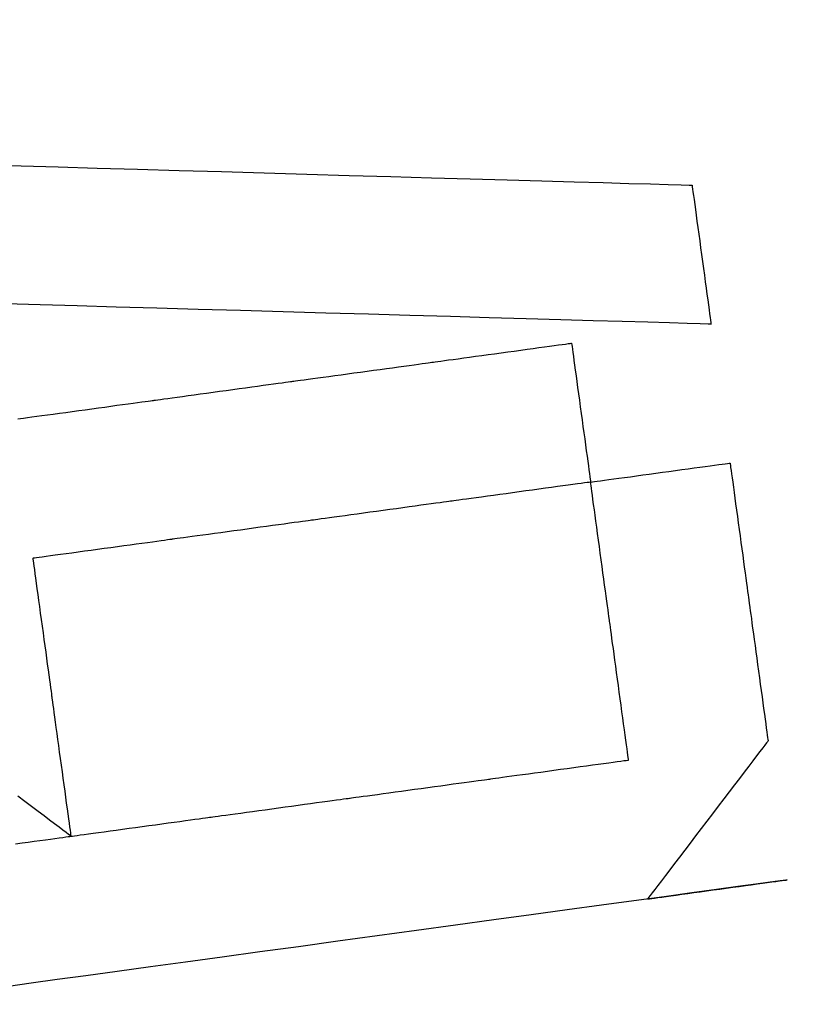
# Model space of a CAD drawing. Units: millimetres. Extents: x -48335 to 64945, y -3657 to 62280.
# Drawn here: x 467 to 515, y 21460 to 21520 of the extents above; entities that cross this region are included whole.
import ezdxf

# ---------------------------------------------------------------- set-up
doc = ezdxf.new("R2010")
doc.units = ezdxf.units.MM
doc.layers.add('EBENE_1', color=7, linetype='Continuous')
doc.layers.add('FREMO_HALLE', color=2, linetype='Continuous')

# ---------------------------------------------------------------- blocks, each defined once
blk = doc.blocks.new('VERSION4A_INSERT')
at = {"layer": 'EBENE_1'}
for points in [[(14416.742, 3958.839), (14416.725, 3958.451), (14416.708, 3958.073), (14416.691, 3957.708), (14416.676, 3957.36), (14416.661, 3957.032), (14416.647, 3956.727), (14416.635, 3956.447), (14416.623, 3956.197), (14416.613, 3955.978), (14416.605, 3955.796), (14416.599, 3955.652), (14416.594, 3955.55), (14416.592, 3955.492), (14416.594, 3955.483), (14416.635, 3955.521), (14416.725, 3955.603), (14416.859, 3955.727), (14417.035, 3955.888), (14417.249, 3956.084), (14417.498, 3956.312), (14417.779, 3956.569), (14418.088, 3956.852), (14418.422, 3957.158), (14418.778, 3957.484), (14419.152, 3957.826), (14419.541, 3958.183)], [(14441.935, 3954.104), (14441.927, 3953.941), (14441.918, 3953.741), (14441.908, 3953.507), (14441.896, 3953.242), (14441.883, 3952.95), (14441.868, 3952.632), (14441.853, 3952.294), (14441.837, 3951.937), (14441.82, 3951.566), (14441.803, 3951.182), (14441.785, 3950.79), (14441.767, 3950.392), (14441.749, 3949.992), (14441.731, 3949.593), (14441.714, 3949.198), (14441.696, 3948.81), (14441.679, 3948.433), (14441.663, 3948.068), (14441.647, 3947.721), (14441.632, 3947.393), (14441.619, 3947.089), (14441.606, 3946.81), (14441.595, 3946.561), (14441.585, 3946.345), (14441.577, 3946.164), (14441.571, 3946.022), (14441.566, 3945.922), (14441.564, 3945.867), (14441.563, 3945.854), (14441.561, 3945.811), (14441.557, 3945.723), (14441.551, 3945.592), (14441.543, 3945.421), (14441.534, 3945.213), (14441.523, 3944.972), (14441.511, 3944.701), (14441.498, 3944.403), (14441.483, 3944.081), (14441.468, 3943.739), (14441.451, 3943.379), (14441.435, 3943.004), (14441.417, 3942.619), (14441.399, 3942.225), (14441.382, 3941.827), (14441.363, 3941.427), (14441.346, 3941.028), (14441.328, 3940.634), (14441.31, 3940.248), (14441.293, 3939.873), (14441.277, 3939.512), (14441.262, 3939.169), (14441.247, 3938.846), (14441.234, 3938.546), (14441.221, 3938.274), (14441.211, 3938.031), (14441.201, 3937.822), (14441.193, 3937.649), (14441.187, 3937.516), (14441.183, 3937.425), (14441.181, 3937.38), (14441.181, 3937.367), (14441.178, 3937.315), (14441.174, 3937.217), (14441.168, 3937.077), (14441.159, 3936.898), (14441.15, 3936.684), (14441.139, 3936.436), (14441.126, 3936.159), (14441.112, 3935.856), (14441.098, 3935.53), (14441.082, 3935.183), (14441.066, 3934.82), (14441.049, 3934.443), (14441.031, 3934.055), (14441.014, 3933.66), (14440.996, 3933.261), (14440.978, 3932.861), (14440.96, 3932.463), (14440.942, 3932.071), (14440.925, 3931.687), (14440.908, 3931.315), (14440.892, 3930.957), (14440.876, 3930.618), (14440.862, 3930.299), (14440.849, 3930.005), (14440.837, 3929.739), (14440.826, 3929.503), (14440.817, 3929.301), (14440.81, 3929.136), (14440.804, 3929.012), (14440.8, 3928.93), (14440.799, 3928.895), (14440.798, 3928.879), (14440.795, 3928.817), (14440.791, 3928.71), (14440.784, 3928.562), (14440.775, 3928.375), (14440.765, 3928.154), (14440.754, 3927.9), (14440.741, 3927.618), (14440.727, 3927.31), (14440.713, 3926.979), (14440.697, 3926.629), (14440.68, 3926.263), (14440.663, 3925.884), (14440.646, 3925.495), (14440.628, 3925.1), (14440.61, 3924.701), (14440.592, 3924.301), (14440.574, 3923.905), (14440.556, 3923.514), (14440.539, 3923.133), (14440.523, 3922.764), (14440.507, 3922.41), (14440.492, 3922.075), (14440.477, 3921.762), (14440.464, 3921.474), (14440.453, 3921.214), (14440.442, 3920.986), (14440.434, 3920.792), (14440.427, 3920.635), (14440.421, 3920.519), (14440.418, 3920.448), (14440.417, 3920.423), (14440.393, 3920.424), (14440.321, 3920.427), (14440.206, 3920.432), (14440.049, 3920.439), (14439.856, 3920.448), (14439.628, 3920.458), (14439.368, 3920.47), (14439.081, 3920.483), (14438.768, 3920.497), (14438.434, 3920.512), (14438.082, 3920.528), (14437.713, 3920.545), (14437.333, 3920.562), (14436.943, 3920.579), (14436.548, 3920.597), (14436.149, 3920.615), (14435.751, 3920.633), (14435.357, 3920.651), (14434.969, 3920.668), (14434.591, 3920.685), (14434.226, 3920.702), (14433.876, 3920.718), (14433.547, 3920.732), (14433.239, 3920.746), (14432.958, 3920.759), (14432.705, 3920.77), (14432.483, 3920.78), (14432.297, 3920.789), (14432.149, 3920.795), (14432.043, 3920.8), (14431.981, 3920.803), (14431.966, 3920.803), (14431.964, 3920.768), (14431.96, 3920.686), (14431.955, 3920.562), (14431.947, 3920.397), (14431.938, 3920.195), (14431.928, 3919.959), (14431.916, 3919.693), (14431.902, 3919.399), (14431.888, 3919.08), (14431.873, 3918.741), (14431.857, 3918.383), (14431.84, 3918.011), (14431.823, 3917.627), (14431.805, 3917.234), (14431.787, 3916.837), (14431.769, 3916.437), (14431.751, 3916.038), (14431.733, 3915.643), (14431.716, 3915.255), (14431.699, 3914.878), (14431.682, 3914.515), (14431.667, 3914.168), (14431.652, 3913.842), (14431.638, 3913.539), (14431.626, 3913.262), (14431.615, 3913.014), (14431.605, 3912.799), (14431.597, 3912.621), (14431.591, 3912.481), (14431.586, 3912.383), (14431.584, 3912.331), (14431.579, 3912.322), (14431.534, 3912.325), (14431.444, 3912.329), (14431.311, 3912.335), (14431.139, 3912.342), (14430.93, 3912.352), (14430.688, 3912.363), (14430.417, 3912.375), (14430.119, 3912.388), (14429.797, 3912.403), (14429.454, 3912.418), (14429.095, 3912.434), (14428.721, 3912.451), (14428.336, 3912.469), (14427.944, 3912.486), (14427.547, 3912.504), (14427.148, 3912.522), (14426.751, 3912.54), (14426.359, 3912.558), (14425.975, 3912.575), (14425.602, 3912.592), (14425.243, 3912.608), (14424.901, 3912.623), (14424.581, 3912.638), (14424.284, 3912.651), (14424.014, 3912.663), (14423.774, 3912.674), (14423.567, 3912.683), (14423.397, 3912.691), (14423.266, 3912.697), (14423.178, 3912.701), (14423.135, 3912.703), (14423.132, 3912.703), (14423.132, 3912.703), (14423.132, 3912.703), (14423.132, 3912.703), (14423.132, 3912.703), (14423.132, 3912.703), (14423.132, 3912.703), (14423.132, 3912.703), (14423.132, 3912.703), (14423.132, 3912.703), (14423.132, 3912.703), (14423.132, 3912.703), (14423.132, 3912.703), (14423.132, 3912.703), (14423.132, 3912.703), (14423.132, 3912.703), (14423.132, 3912.703), (14423.132, 3912.703), (14423.132, 3912.703), (14423.132, 3912.703), (14423.132, 3912.703), (14423.132, 3912.703), (14423.132, 3912.703), (14423.132, 3912.703), (14423.132, 3912.703), (14423.132, 3912.703), (14423.132, 3912.703), (14423.132, 3912.703), (14423.132, 3912.703), (14423.132, 3912.703), (14423.132, 3912.703), (14423.132, 3912.703), (14423.115, 3912.704), (14423.05, 3912.707), (14422.942, 3912.712), (14422.792, 3912.718), (14422.604, 3912.727), (14422.381, 3912.737), (14422.126, 3912.748), (14421.843, 3912.761), (14421.534, 3912.775), (14421.203, 3912.79), (14420.853, 3912.806), (14420.488, 3912.822), (14420.109, 3912.839), (14419.72, 3912.857), (14419.326, 3912.875), (14418.927, 3912.893), (14418.529, 3912.91), (14418.134, 3912.928), (14417.745, 3912.946), (14417.365, 3912.963), (14416.997, 3912.98), (14416.645, 3912.995), (14416.312, 3913.01), (14416.001, 3913.024), (14415.715, 3913.037), (14415.457, 3913.049), (14415.231, 3913.059), (14415.039, 3913.068), (14414.885, 3913.075), (14414.772, 3913.08), (14414.703, 3913.083), (14414.681, 3913.084), (14414.655, 3913.112), (14414.584, 3913.19), (14414.472, 3913.313), (14414.321, 3913.479), (14414.134, 3913.684), (14413.915, 3913.925), (14413.665, 3914.199), (14413.39, 3914.502), (14413.09, 3914.831), (14412.77, 3915.182), (14412.433, 3915.553), (14412.08, 3915.94), (14411.717, 3916.339), (14411.344, 3916.748), (14410.966, 3917.163), (14410.586, 3917.581), (14410.206, 3917.998), (14409.829, 3918.412), (14409.459, 3918.818), (14409.099, 3919.214), (14408.751, 3919.596), (14408.419, 3919.961), (14408.105, 3920.306), (14407.813, 3920.627), (14407.545, 3920.921), (14407.305, 3921.184), (14407.096, 3921.414), (14406.92, 3921.607), (14406.781, 3921.76), (14406.681, 3921.87), (14406.624, 3921.932), (14406.611, 3921.944), (14406.61, 3921.907), (14406.606, 3921.823), (14406.6, 3921.696), (14406.593, 3921.529), (14406.583, 3921.326), (14406.573, 3921.088), (14406.561, 3920.82), (14406.547, 3920.525), (14406.533, 3920.205), (14406.518, 3919.865), (14406.501, 3919.506), (14406.485, 3919.133), (14406.467, 3918.749), (14406.45, 3918.356), (14406.432, 3917.958), (14406.414, 3917.558), (14406.396, 3917.159), (14406.378, 3916.765), (14406.361, 3916.378), (14406.344, 3916.001), (14406.327, 3915.639), (14406.312, 3915.293), (14406.297, 3914.968), (14406.283, 3914.666), (14406.271, 3914.39), (14406.26, 3914.145), (14406.25, 3913.932), (14406.242, 3913.755), (14406.236, 3913.617), (14406.232, 3913.521), (14406.23, 3913.472), (14406.229, 3913.465), (14406.229, 3913.465), (14406.229, 3913.465), (14406.229, 3913.465), (14406.229, 3913.465), (14406.229, 3913.465), (14406.229, 3913.465), (14406.229, 3913.465), (14406.229, 3913.465), (14406.229, 3913.465), (14406.229, 3913.465), (14406.229, 3913.465), (14406.229, 3913.465), (14406.229, 3913.465), (14406.229, 3913.465), (14406.229, 3913.465), (14406.229, 3913.465), (14406.229, 3913.465), (14406.229, 3913.465), (14406.229, 3913.465), (14406.229, 3913.465), (14406.229, 3913.465), (14406.229, 3913.465), (14406.229, 3913.465), (14406.229, 3913.465), (14406.229, 3913.465), (14406.229, 3913.465), (14406.229, 3913.465), (14406.229, 3913.465), (14406.229, 3913.465), (14406.229, 3913.465), (14406.229, 3913.465), (14406.232, 3913.534), (14406.248, 3913.878), (14406.276, 3914.491), (14406.314, 3915.356), (14406.364, 3916.453), (14406.423, 3917.762), (14406.491, 3919.266), (14406.566, 3920.944), (14406.649, 3922.779), (14406.738, 3924.751), (14406.832, 3926.84), (14406.931, 3929.029), (14407.033, 3931.298), (14407.138, 3933.627), (14407.245, 3935.999), (14407.352, 3938.394), (14407.461, 3940.792), (14407.568, 3943.176), (14407.674, 3945.526), (14407.777, 3947.822), (14407.878, 3950.047), (14407.974, 3952.181), (14408.065, 3954.204), (14408.15, 3956.099), (14408.229, 3957.845), (14408.3, 3959.425), (14408.363, 3960.819)], [(14416.742, 3958.839), (14416.725, 3958.451), (14416.708, 3958.073), (14416.691, 3957.708), (14416.676, 3957.36), (14416.661, 3957.032), (14416.647, 3956.727), (14416.635, 3956.447), (14416.623, 3956.197), (14416.613, 3955.978), (14416.605, 3955.796), (14416.599, 3955.652), (14416.594, 3955.55), (14416.592, 3955.492), (14416.594, 3955.483), (14416.635, 3955.521), (14416.725, 3955.603), (14416.859, 3955.727), (14417.035, 3955.888), (14417.249, 3956.084), (14417.498, 3956.312), (14417.779, 3956.569), (14418.088, 3956.852), (14418.422, 3957.158), (14418.778, 3957.484), (14419.152, 3957.826), (14419.541, 3958.183)], [(14441.935, 3954.104), (14441.927, 3953.941), (14441.918, 3953.741), (14441.908, 3953.507), (14441.896, 3953.242), (14441.883, 3952.95), (14441.868, 3952.632), (14441.853, 3952.294), (14441.837, 3951.937), (14441.82, 3951.566), (14441.803, 3951.182), (14441.785, 3950.79), (14441.767, 3950.392), (14441.749, 3949.992), (14441.731, 3949.593), (14441.714, 3949.198), (14441.696, 3948.81), (14441.679, 3948.433), (14441.663, 3948.068), (14441.647, 3947.721), (14441.632, 3947.393), (14441.619, 3947.089), (14441.606, 3946.81), (14441.595, 3946.561), (14441.585, 3946.345), (14441.577, 3946.164), (14441.571, 3946.022), (14441.566, 3945.922), (14441.564, 3945.867), (14441.563, 3945.854), (14441.561, 3945.811), (14441.557, 3945.723), (14441.551, 3945.592), (14441.543, 3945.421), (14441.534, 3945.213), (14441.523, 3944.972), (14441.511, 3944.701), (14441.498, 3944.403), (14441.483, 3944.081), (14441.468, 3943.739), (14441.451, 3943.379), (14441.435, 3943.004), (14441.417, 3942.619), (14441.399, 3942.225), (14441.382, 3941.827), (14441.363, 3941.427), (14441.346, 3941.028), (14441.328, 3940.634), (14441.31, 3940.248), (14441.293, 3939.873), (14441.277, 3939.512), (14441.262, 3939.169), (14441.247, 3938.846), (14441.234, 3938.546), (14441.221, 3938.274), (14441.211, 3938.031), (14441.201, 3937.822), (14441.193, 3937.649), (14441.187, 3937.516), (14441.183, 3937.425), (14441.181, 3937.38), (14441.181, 3937.367), (14441.178, 3937.315), (14441.174, 3937.217), (14441.168, 3937.077), (14441.159, 3936.898), (14441.15, 3936.684), (14441.139, 3936.436), (14441.126, 3936.159), (14441.112, 3935.856), (14441.098, 3935.53), (14441.082, 3935.183), (14441.066, 3934.82), (14441.049, 3934.443), (14441.031, 3934.055), (14441.014, 3933.66), (14440.996, 3933.261), (14440.978, 3932.861), (14440.96, 3932.463), (14440.942, 3932.071), (14440.925, 3931.687), (14440.908, 3931.315), (14440.892, 3930.957), (14440.876, 3930.618), (14440.862, 3930.299), (14440.849, 3930.005), (14440.837, 3929.739), (14440.826, 3929.503), (14440.817, 3929.301), (14440.81, 3929.136), (14440.804, 3929.012), (14440.8, 3928.93), (14440.799, 3928.895), (14440.798, 3928.879), (14440.795, 3928.817), (14440.791, 3928.71), (14440.784, 3928.562), (14440.775, 3928.375), (14440.765, 3928.154), (14440.754, 3927.9), (14440.741, 3927.618), (14440.727, 3927.31), (14440.713, 3926.979), (14440.697, 3926.629), (14440.68, 3926.263), (14440.663, 3925.884), (14440.646, 3925.495), (14440.628, 3925.1), (14440.61, 3924.701), (14440.592, 3924.301), (14440.574, 3923.905), (14440.556, 3923.514), (14440.539, 3923.133), (14440.523, 3922.764), (14440.507, 3922.41), (14440.492, 3922.075), (14440.477, 3921.762), (14440.464, 3921.474), (14440.453, 3921.214), (14440.442, 3920.986), (14440.434, 3920.792), (14440.427, 3920.635), (14440.421, 3920.519), (14440.418, 3920.448), (14440.417, 3920.423), (14440.393, 3920.424), (14440.321, 3920.427), (14440.206, 3920.432), (14440.049, 3920.439), (14439.856, 3920.448), (14439.628, 3920.458), (14439.368, 3920.47), (14439.081, 3920.483), (14438.768, 3920.497), (14438.434, 3920.512), (14438.082, 3920.528), (14437.713, 3920.545), (14437.333, 3920.562), (14436.943, 3920.579), (14436.548, 3920.597), (14436.149, 3920.615), (14435.751, 3920.633), (14435.357, 3920.651), (14434.969, 3920.668), (14434.591, 3920.685), (14434.226, 3920.702), (14433.876, 3920.718), (14433.547, 3920.732), (14433.239, 3920.746), (14432.958, 3920.759), (14432.705, 3920.77), (14432.483, 3920.78), (14432.297, 3920.789), (14432.149, 3920.795), (14432.043, 3920.8), (14431.981, 3920.803), (14431.966, 3920.803), (14431.964, 3920.768), (14431.96, 3920.686), (14431.955, 3920.562), (14431.947, 3920.397), (14431.938, 3920.195), (14431.928, 3919.959), (14431.916, 3919.693), (14431.902, 3919.399), (14431.888, 3919.08), (14431.873, 3918.741), (14431.857, 3918.383), (14431.84, 3918.011), (14431.823, 3917.627), (14431.805, 3917.234), (14431.787, 3916.837), (14431.769, 3916.437), (14431.751, 3916.038), (14431.733, 3915.643), (14431.716, 3915.255), (14431.699, 3914.878), (14431.682, 3914.515), (14431.667, 3914.168), (14431.652, 3913.842), (14431.638, 3913.539), (14431.626, 3913.262), (14431.615, 3913.014), (14431.605, 3912.799), (14431.597, 3912.621), (14431.591, 3912.481), (14431.586, 3912.383), (14431.584, 3912.331), (14431.579, 3912.322), (14431.534, 3912.325), (14431.444, 3912.329), (14431.311, 3912.335), (14431.139, 3912.342), (14430.93, 3912.352), (14430.688, 3912.363), (14430.417, 3912.375), (14430.119, 3912.388), (14429.797, 3912.403), (14429.454, 3912.418), (14429.095, 3912.434), (14428.721, 3912.451), (14428.336, 3912.469), (14427.944, 3912.486), (14427.547, 3912.504), (14427.148, 3912.522), (14426.751, 3912.54), (14426.359, 3912.558), (14425.975, 3912.575), (14425.602, 3912.592), (14425.243, 3912.608), (14424.901, 3912.623), (14424.581, 3912.638), (14424.284, 3912.651), (14424.014, 3912.663), (14423.774, 3912.674), (14423.567, 3912.683), (14423.397, 3912.691), (14423.266, 3912.697), (14423.178, 3912.701), (14423.135, 3912.703), (14423.132, 3912.703), (14423.132, 3912.703), (14423.132, 3912.703), (14423.132, 3912.703), (14423.132, 3912.703), (14423.132, 3912.703), (14423.132, 3912.703), (14423.132, 3912.703), (14423.132, 3912.703), (14423.132, 3912.703), (14423.132, 3912.703), (14423.132, 3912.703), (14423.132, 3912.703), (14423.132, 3912.703), (14423.132, 3912.703), (14423.132, 3912.703), (14423.132, 3912.703), (14423.132, 3912.703), (14423.132, 3912.703), (14423.132, 3912.703), (14423.132, 3912.703), (14423.132, 3912.703), (14423.132, 3912.703), (14423.132, 3912.703), (14423.132, 3912.703), (14423.132, 3912.703), (14423.132, 3912.703), (14423.132, 3912.703), (14423.132, 3912.703), (14423.132, 3912.703), (14423.132, 3912.703), (14423.132, 3912.703), (14423.115, 3912.704), (14423.05, 3912.707), (14422.942, 3912.712), (14422.792, 3912.718), (14422.604, 3912.727), (14422.381, 3912.737), (14422.126, 3912.748), (14421.843, 3912.761), (14421.534, 3912.775), (14421.203, 3912.79), (14420.853, 3912.806), (14420.488, 3912.822), (14420.109, 3912.839), (14419.72, 3912.857), (14419.326, 3912.875), (14418.927, 3912.893), (14418.529, 3912.91), (14418.134, 3912.928), (14417.745, 3912.946), (14417.365, 3912.963), (14416.997, 3912.98), (14416.645, 3912.995), (14416.312, 3913.01), (14416.001, 3913.024), (14415.715, 3913.037), (14415.457, 3913.049), (14415.231, 3913.059), (14415.039, 3913.068), (14414.885, 3913.075), (14414.772, 3913.08), (14414.703, 3913.083), (14414.681, 3913.084), (14414.655, 3913.112), (14414.584, 3913.19), (14414.472, 3913.313), (14414.321, 3913.479), (14414.134, 3913.684), (14413.915, 3913.925), (14413.665, 3914.199), (14413.39, 3914.502), (14413.09, 3914.831), (14412.77, 3915.182), (14412.433, 3915.553), (14412.08, 3915.94), (14411.717, 3916.339), (14411.344, 3916.748), (14410.966, 3917.163), (14410.586, 3917.581), (14410.206, 3917.998), (14409.829, 3918.412), (14409.459, 3918.818), (14409.099, 3919.214), (14408.751, 3919.596), (14408.419, 3919.961), (14408.105, 3920.306), (14407.813, 3920.627), (14407.545, 3920.921), (14407.305, 3921.184), (14407.096, 3921.414), (14406.92, 3921.607), (14406.781, 3921.76), (14406.681, 3921.87), (14406.624, 3921.932), (14406.611, 3921.944), (14406.61, 3921.907), (14406.606, 3921.823), (14406.6, 3921.696), (14406.593, 3921.529), (14406.583, 3921.326), (14406.573, 3921.088), (14406.561, 3920.82), (14406.547, 3920.525), (14406.533, 3920.205), (14406.518, 3919.865), (14406.501, 3919.506), (14406.485, 3919.133), (14406.467, 3918.749), (14406.45, 3918.356), (14406.432, 3917.958), (14406.414, 3917.558), (14406.396, 3917.159), (14406.378, 3916.765), (14406.361, 3916.378), (14406.344, 3916.001), (14406.327, 3915.639), (14406.312, 3915.293), (14406.297, 3914.968), (14406.283, 3914.666), (14406.271, 3914.39), (14406.26, 3914.145), (14406.25, 3913.932), (14406.242, 3913.755), (14406.236, 3913.617), (14406.232, 3913.521), (14406.23, 3913.472), (14406.229, 3913.465), (14406.229, 3913.465), (14406.229, 3913.465), (14406.229, 3913.465), (14406.229, 3913.465), (14406.229, 3913.465), (14406.229, 3913.465), (14406.229, 3913.465), (14406.229, 3913.465), (14406.229, 3913.465), (14406.229, 3913.465), (14406.229, 3913.465), (14406.229, 3913.465), (14406.229, 3913.465), (14406.229, 3913.465), (14406.229, 3913.465), (14406.229, 3913.465), (14406.229, 3913.465), (14406.229, 3913.465), (14406.229, 3913.465), (14406.229, 3913.465), (14406.229, 3913.465), (14406.229, 3913.465), (14406.229, 3913.465), (14406.229, 3913.465), (14406.229, 3913.465), (14406.229, 3913.465), (14406.229, 3913.465), (14406.229, 3913.465), (14406.229, 3913.465), (14406.229, 3913.465), (14406.229, 3913.465), (14406.232, 3913.534), (14406.248, 3913.878), (14406.276, 3914.491), (14406.314, 3915.356), (14406.364, 3916.453), (14406.423, 3917.762), (14406.491, 3919.266), (14406.566, 3920.944), (14406.649, 3922.779), (14406.738, 3924.751), (14406.832, 3926.84), (14406.931, 3929.029), (14407.033, 3931.298), (14407.138, 3933.627), (14407.245, 3935.999), (14407.352, 3938.394), (14407.461, 3940.792), (14407.568, 3943.176), (14407.674, 3945.526), (14407.777, 3947.822), (14407.878, 3950.047), (14407.974, 3952.181), (14408.065, 3954.204), (14408.15, 3956.099), (14408.229, 3957.845), (14408.3, 3959.425), (14408.363, 3960.819)], [(14457.345, 3953.192), (14456.909, 3951.143), (14456.444, 3948.959), (14455.956, 3946.663), (14455.448, 3944.277), (14454.926, 3941.823), (14454.394, 3939.325), (14453.858, 3936.804), (14453.322, 3934.284), (14452.79, 3931.786), (14452.268, 3929.332), (14451.76, 3926.946), (14451.272, 3924.65), (14450.807, 3922.466), (14450.371, 3920.417), (14449.968, 3918.524), (14449.604, 3916.811), (14449.282, 3915.301), (14449.008, 3914.014), (14448.787, 3912.974), (14448.623, 3912.204), (14448.521, 3911.725), (14448.486, 3911.561), (14448.459, 3911.562), (14448.379, 3911.566), (14448.25, 3911.571), (14448.076, 3911.579), (14447.86, 3911.589), (14447.607, 3911.6), (14447.321, 3911.613), (14447.004, 3911.627), (14446.661, 3911.643), (14446.295, 3911.659), (14445.911, 3911.677), (14445.511, 3911.695), (14445.101, 3911.713), (14444.683, 3911.732), (14444.261, 3911.751), (14443.839, 3911.77), (14443.421, 3911.789), (14443.01, 3911.807), (14442.61, 3911.825), (14442.226, 3911.843), (14441.86, 3911.859), (14441.517, 3911.875), (14441.201, 3911.889), (14440.914, 3911.902), (14440.661, 3911.913), (14440.446, 3911.923), (14440.272, 3911.931), (14440.143, 3911.937), (14440.063, 3911.94), (14440.035, 3911.941), (14440.07, 3912.106), (14440.172, 3912.585), (14440.336, 3913.355), (14440.557, 3914.395), (14440.831, 3915.681), (14441.152, 3917.192), (14441.517, 3918.905), (14441.919, 3920.797), (14442.356, 3922.847), (14442.82, 3925.031), (14443.309, 3927.327), (14443.817, 3929.713), (14444.339, 3932.166), (14444.87, 3934.665), (14445.407, 3937.185), (14445.943, 3939.706), (14446.475, 3942.204), (14446.997, 3944.657), (14447.504, 3947.043), (14447.993, 3949.34), (14448.458, 3951.524), (14448.894, 3953.573)], [(14457.345, 3953.192), (14456.909, 3951.143), (14456.444, 3948.959), (14455.956, 3946.663), (14455.448, 3944.277), (14454.926, 3941.823), (14454.394, 3939.325), (14453.858, 3936.804), (14453.322, 3934.284), (14452.79, 3931.786), (14452.268, 3929.332), (14451.76, 3926.946), (14451.272, 3924.65), (14450.807, 3922.466), (14450.371, 3920.417), (14449.968, 3918.524), (14449.604, 3916.811), (14449.282, 3915.301), (14449.008, 3914.014), (14448.787, 3912.974), (14448.623, 3912.204), (14448.521, 3911.725), (14448.486, 3911.561), (14448.459, 3911.562), (14448.379, 3911.566), (14448.25, 3911.571), (14448.076, 3911.579), (14447.86, 3911.589), (14447.607, 3911.6), (14447.321, 3911.613), (14447.004, 3911.627), (14446.661, 3911.643), (14446.295, 3911.659), (14445.911, 3911.677), (14445.511, 3911.695), (14445.101, 3911.713), (14444.683, 3911.732), (14444.261, 3911.751), (14443.839, 3911.77), (14443.421, 3911.789), (14443.01, 3911.807), (14442.61, 3911.825), (14442.226, 3911.843), (14441.86, 3911.859), (14441.517, 3911.875), (14441.201, 3911.889), (14440.914, 3911.902), (14440.661, 3911.913), (14440.446, 3911.923), (14440.272, 3911.931), (14440.143, 3911.937), (14440.063, 3911.94), (14440.035, 3911.941), (14440.07, 3912.106), (14440.172, 3912.585), (14440.336, 3913.355), (14440.557, 3914.395), (14440.831, 3915.681), (14441.152, 3917.192), (14441.517, 3918.905), (14441.919, 3920.797), (14442.356, 3922.847), (14442.82, 3925.031), (14443.309, 3927.327), (14443.817, 3929.713), (14444.339, 3932.166), (14444.87, 3934.665), (14445.407, 3937.185), (14445.943, 3939.706), (14446.475, 3942.204), (14446.997, 3944.657), (14447.504, 3947.043), (14447.993, 3949.34), (14448.458, 3951.524), (14448.894, 3953.573)]]:
    blk.add_lwpolyline(points, dxfattribs=at)
blk.add_lwpolyline([(14432.73, 3937.756), (14432.731, 3937.782), (14432.734, 3937.855), (14432.739, 3937.973), (14432.746, 3938.132), (14432.755, 3938.33), (14432.766, 3938.562), (14432.778, 3938.827), (14432.791, 3939.12), (14432.805, 3939.438), (14432.821, 3939.778), (14432.837, 3940.137), (14432.854, 3940.511), (14432.871, 3940.898), (14432.889, 3941.293), (14432.907, 3941.695), (14432.925, 3942.098), (14432.943, 3942.501), (14432.961, 3942.9), (14432.979, 3943.291), (14432.996, 3943.672), (14433.013, 3944.039), (14433.028, 3944.389), (14433.043, 3944.718), (14433.057, 3945.024), (14433.07, 3945.304), (14433.081, 3945.552), (14433.091, 3945.768), (14433.099, 3945.947), (14433.105, 3946.086), (14433.109, 3946.182), (14433.111, 3946.232), (14433.112, 3946.244), (14433.114, 3946.294), (14433.119, 3946.39), (14433.125, 3946.529), (14433.133, 3946.708), (14433.143, 3946.923), (14433.154, 3947.172), (14433.166, 3947.451), (14433.18, 3947.757), (14433.195, 3948.087), (14433.211, 3948.437), (14433.227, 3948.804), (14433.244, 3949.185), (14433.262, 3949.576), (14433.28, 3949.975), (14433.298, 3950.378), (14433.316, 3950.781), (14433.334, 3951.182), (14433.352, 3951.578), (14433.37, 3951.964), (14433.387, 3952.339), (14433.403, 3952.698), (14433.418, 3953.038), (14433.432, 3953.356), (14433.446, 3953.649), (14433.458, 3953.913), (14433.468, 3954.146), (14433.477, 3954.344), (14433.484, 3954.503), (14433.489, 3954.621), (14433.493, 3954.694), (14433.494, 3954.719), (14433.494, 3954.719), (14433.494, 3954.719), (14433.494, 3954.719), (14433.494, 3954.719), (14433.494, 3954.719), (14433.494, 3954.719), (14433.494, 3954.719), (14433.494, 3954.719), (14433.494, 3954.719), (14433.494, 3954.719), (14433.494, 3954.719), (14433.494, 3954.719), (14433.494, 3954.719), (14433.494, 3954.719), (14433.494, 3954.719), (14433.494, 3954.719), (14433.494, 3954.719), (14433.494, 3954.719), (14433.494, 3954.719), (14433.494, 3954.719), (14433.494, 3954.719), (14433.494, 3954.719), (14433.494, 3954.719), (14433.494, 3954.719), (14433.494, 3954.719), (14433.494, 3954.719), (14433.494, 3954.719), (14433.494, 3954.719), (14433.494, 3954.719), (14433.494, 3954.719), (14433.494, 3954.719), (14433.488, 3954.72), (14433.438, 3954.722), (14433.343, 3954.726), (14433.204, 3954.732), (14433.026, 3954.74), (14432.811, 3954.75), (14432.563, 3954.761), (14432.285, 3954.774), (14431.98, 3954.787), (14431.651, 3954.802), (14431.303, 3954.818), (14430.937, 3954.834), (14430.558, 3954.852), (14430.167, 3954.869), (14429.77, 3954.887), (14429.369, 3954.905), (14428.967, 3954.923), (14428.567, 3954.941), (14428.173, 3954.959), (14427.787, 3954.976), (14427.414, 3954.993), (14427.057, 3955.009), (14426.718, 3955.025), (14426.401, 3955.039), (14426.109, 3955.052), (14425.845, 3955.064), (14425.614, 3955.074), (14425.417, 3955.083), (14425.258, 3955.09), (14425.14, 3955.096), (14425.067, 3955.099), (14425.042, 3955.1), (14425.042, 3955.1), (14425.042, 3955.1), (14425.042, 3955.1), (14425.042, 3955.1), (14425.042, 3955.1), (14425.042, 3955.1), (14425.042, 3955.1), (14425.042, 3955.1), (14425.042, 3955.1), (14425.042, 3955.1), (14425.042, 3955.1), (14425.042, 3955.1), (14425.042, 3955.1), (14425.042, 3955.1), (14425.042, 3955.1), (14425.042, 3955.1), (14425.042, 3955.1), (14425.042, 3955.1), (14425.042, 3955.1), (14425.042, 3955.1), (14425.042, 3955.1), (14425.042, 3955.1), (14425.042, 3955.1), (14425.042, 3955.1), (14425.042, 3955.1), (14425.042, 3955.1), (14425.042, 3955.1), (14425.042, 3955.1), (14425.042, 3955.1), (14425.042, 3955.1), (14425.042, 3955.1), (14425.036, 3955.1), (14424.987, 3955.103), (14424.891, 3955.107), (14424.753, 3955.113), (14424.574, 3955.121), (14424.359, 3955.131), (14424.111, 3955.142), (14423.833, 3955.155), (14423.528, 3955.168), (14423.2, 3955.183), (14422.851, 3955.199), (14422.486, 3955.215), (14422.106, 3955.232), (14421.716, 3955.25), (14421.319, 3955.268), (14420.917, 3955.286), (14420.515, 3955.304), (14420.115, 3955.322), (14419.721, 3955.34), (14419.336, 3955.357), (14418.963, 3955.374), (14418.605, 3955.39), (14418.266, 3955.405), (14417.949, 3955.42), (14417.658, 3955.433), (14417.394, 3955.445), (14417.162, 3955.455), (14416.965, 3955.464), (14416.806, 3955.471), (14416.689, 3955.476), (14416.616, 3955.48), (14416.591, 3955.481), (14416.59, 3955.456), (14416.587, 3955.383), (14416.581, 3955.265), (14416.574, 3955.105), (14416.565, 3954.908), (14416.555, 3954.675), (14416.543, 3954.411), (14416.53, 3954.118), (14416.515, 3953.799), (14416.5, 3953.459), (14416.484, 3953.1), (14416.467, 3952.726), (14416.449, 3952.34), (14416.432, 3951.944), (14416.414, 3951.543), (14416.395, 3951.139), (14416.377, 3950.736), (14416.359, 3950.338), (14416.342, 3949.946), (14416.324, 3949.565), (14416.308, 3949.198), (14416.292, 3948.848), (14416.277, 3948.519), (14416.264, 3948.213), (14416.251, 3947.934), (14416.24, 3947.685), (14416.23, 3947.469), (14416.222, 3947.29), (14416.216, 3947.151), (14416.211, 3947.055), (14416.209, 3947.006), (14416.209, 3946.993), (14416.206, 3946.944), (14416.202, 3946.848), (14416.196, 3946.709), (14416.188, 3946.53), (14416.178, 3946.314), (14416.167, 3946.065), (14416.154, 3945.786), (14416.14, 3945.48), (14416.126, 3945.151), (14416.11, 3944.801), (14416.093, 3944.434), (14416.076, 3944.053), (14416.058, 3943.661), (14416.04, 3943.263), (14416.022, 3942.86), (14416.004, 3942.456), (14415.986, 3942.055), (14415.968, 3941.659), (14415.951, 3941.273), (14415.934, 3940.899), (14415.918, 3940.54), (14415.902, 3940.2), (14415.888, 3939.881), (14415.875, 3939.588), (14415.863, 3939.324), (14415.853, 3939.091), (14415.844, 3938.894), (14415.836, 3938.734), (14415.831, 3938.616), (14415.828, 3938.543), (14415.827, 3938.518), (14415.826, 3938.493), (14415.822, 3938.42), (14415.817, 3938.302), (14415.81, 3938.143), (14415.801, 3937.945), (14415.79, 3937.712), (14415.778, 3937.448), (14415.765, 3937.155), (14415.751, 3936.837), (14415.736, 3936.496), (14415.719, 3936.138), (14415.703, 3935.763), (14415.685, 3935.377), (14415.667, 3934.981), (14415.649, 3934.58), (14415.631, 3934.176), (14415.613, 3933.774), (14415.595, 3933.375), (14415.577, 3932.983), (14415.56, 3932.603), (14415.544, 3932.236), (14415.528, 3931.886), (14415.513, 3931.556), (14415.499, 3931.25), (14415.487, 3930.971), (14415.475, 3930.722), (14415.466, 3930.507), (14415.458, 3930.328), (14415.451, 3930.188), (14415.447, 3930.093), (14415.445, 3930.043), (14415.445, 3930.037), (14415.445, 3930.037), (14415.445, 3930.037), (14415.445, 3930.037), (14415.445, 3930.037), (14415.445, 3930.037), (14415.445, 3930.037), (14415.445, 3930.037), (14415.445, 3930.037), (14415.445, 3930.037), (14415.445, 3930.037), (14415.445, 3930.037), (14415.445, 3930.037), (14415.445, 3930.037), (14415.445, 3930.037), (14415.445, 3930.037), (14415.445, 3930.037), (14415.445, 3930.037), (14415.445, 3930.037), (14415.445, 3930.037), (14415.445, 3930.037), (14415.445, 3930.037), (14415.445, 3930.037), (14415.445, 3930.037), (14415.445, 3930.037), (14415.445, 3930.037), (14415.445, 3930.037), (14415.445, 3930.037), (14415.445, 3930.037), (14415.445, 3930.037), (14415.445, 3930.037), (14415.445, 3930.037), (14415.443, 3930.012), (14415.44, 3929.939), (14415.435, 3929.821), (14415.428, 3929.662), (14415.419, 3929.464), (14415.408, 3929.232), (14415.396, 3928.968), (14415.383, 3928.675), (14415.369, 3928.357), (14415.354, 3928.017), (14415.337, 3927.659), (14415.321, 3927.285), (14415.303, 3926.899), (14415.285, 3926.504), (14415.267, 3926.103), (14415.249, 3925.7), (14415.231, 3925.298), (14415.213, 3924.9), (14415.195, 3924.509), (14415.178, 3924.128), (14415.162, 3923.762), (14415.146, 3923.412), (14415.131, 3923.083), (14415.117, 3922.777), (14415.105, 3922.499), (14415.094, 3922.25), (14415.084, 3922.035), (14415.076, 3921.856), (14415.07, 3921.717), (14415.065, 3921.621), (14415.063, 3921.572), (14415.069, 3921.565), (14415.119, 3921.563), (14415.214, 3921.558), (14415.353, 3921.552), (14415.531, 3921.544), (14415.746, 3921.535), (14415.994, 3921.523), (14416.272, 3921.511), (14416.577, 3921.497), (14416.905, 3921.482), (14417.254, 3921.467), (14417.62, 3921.45), (14417.999, 3921.433), (14418.389, 3921.415), (14418.787, 3921.397), (14419.188, 3921.379), (14419.59, 3921.361), (14419.99, 3921.343), (14420.384, 3921.326), (14420.769, 3921.308), (14421.142, 3921.291), (14421.5, 3921.275), (14421.839, 3921.26), (14422.156, 3921.246), (14422.448, 3921.233), (14422.711, 3921.221), (14422.943, 3921.21), (14423.14, 3921.201), (14423.299, 3921.194), (14423.416, 3921.189), (14423.489, 3921.186), (14423.514, 3921.184), (14423.514, 3921.184), (14423.514, 3921.184), (14423.514, 3921.184), (14423.514, 3921.184), (14423.514, 3921.184), (14423.514, 3921.184), (14423.514, 3921.184), (14423.514, 3921.184), (14423.514, 3921.184), (14423.514, 3921.184), (14423.514, 3921.184), (14423.514, 3921.184), (14423.514, 3921.184), (14423.514, 3921.184), (14423.514, 3921.184), (14423.514, 3921.184), (14423.514, 3921.184), (14423.514, 3921.184), (14423.514, 3921.184), (14423.514, 3921.184), (14423.514, 3921.184), (14423.514, 3921.184), (14423.514, 3921.184), (14423.514, 3921.184), (14423.514, 3921.184), (14423.514, 3921.184), (14423.514, 3921.184), (14423.514, 3921.184), (14423.514, 3921.184), (14423.514, 3921.184), (14423.514, 3921.184), (14423.521, 3921.184), (14423.57, 3921.182), (14423.666, 3921.178), (14423.804, 3921.171), (14423.982, 3921.163), (14424.197, 3921.154), (14424.445, 3921.143), (14424.723, 3921.13), (14425.028, 3921.116), (14425.357, 3921.101), (14425.705, 3921.086), (14426.071, 3921.069), (14426.451, 3921.052), (14426.841, 3921.035), (14427.238, 3921.017), (14427.639, 3920.999), (14428.042, 3920.98), (14428.441, 3920.962), (14428.835, 3920.945), (14429.221, 3920.927), (14429.594, 3920.911), (14429.951, 3920.894), (14430.29, 3920.879), (14430.607, 3920.865), (14430.899, 3920.852), (14431.163, 3920.84), (14431.394, 3920.829), (14431.591, 3920.821), (14431.75, 3920.813), (14431.868, 3920.808), (14431.941, 3920.805), (14431.966, 3920.804), (14431.967, 3920.829), (14431.97, 3920.902), (14431.975, 3921.02), (14431.983, 3921.179), (14431.991, 3921.376), (14432.002, 3921.609), (14432.014, 3921.873), (14432.027, 3922.165), (14432.041, 3922.483), (14432.057, 3922.823), (14432.073, 3923.181), (14432.09, 3923.555), (14432.107, 3923.941), (14432.125, 3924.336), (14432.143, 3924.737), (14432.161, 3925.14), (14432.179, 3925.543), (14432.197, 3925.941), (14432.215, 3926.332), (14432.232, 3926.712), (14432.248, 3927.079), (14432.264, 3927.428), (14432.279, 3927.757), (14432.293, 3928.063), (14432.305, 3928.342), (14432.317, 3928.59), (14432.326, 3928.806), (14432.334, 3928.985), (14432.341, 3929.123), (14432.345, 3929.219), (14432.347, 3929.269), (14432.348, 3929.281), (14432.35, 3929.331), (14432.354, 3929.427), (14432.36, 3929.566), (14432.369, 3929.745), (14432.378, 3929.96), (14432.389, 3930.209), (14432.402, 3930.489), (14432.416, 3930.794), (14432.431, 3931.124), (14432.446, 3931.474), (14432.463, 3931.841), (14432.48, 3932.222), (14432.498, 3932.613), (14432.516, 3933.012), (14432.534, 3933.415), (14432.552, 3933.818), (14432.57, 3934.22), (14432.588, 3934.615), (14432.605, 3935.002), (14432.622, 3935.376), (14432.638, 3935.735), (14432.654, 3936.075), (14432.668, 3936.393), (14432.681, 3936.686), (14432.693, 3936.951), (14432.704, 3937.183), (14432.713, 3937.381), (14432.72, 3937.54), (14432.725, 3937.658), (14432.728, 3937.731)], close=True, dxfattribs=at)
blk.add_lwpolyline([(14432.73, 3937.756), (14432.731, 3937.782), (14432.734, 3937.855), (14432.739, 3937.973), (14432.746, 3938.132), (14432.755, 3938.33), (14432.766, 3938.562), (14432.778, 3938.827), (14432.791, 3939.12), (14432.805, 3939.438), (14432.821, 3939.778), (14432.837, 3940.137), (14432.854, 3940.511), (14432.871, 3940.898), (14432.889, 3941.293), (14432.907, 3941.695), (14432.925, 3942.098), (14432.943, 3942.501), (14432.961, 3942.9), (14432.979, 3943.291), (14432.996, 3943.672), (14433.013, 3944.039), (14433.028, 3944.389), (14433.043, 3944.718), (14433.057, 3945.024), (14433.07, 3945.304), (14433.081, 3945.552), (14433.091, 3945.768), (14433.099, 3945.947), (14433.105, 3946.086), (14433.109, 3946.182), (14433.111, 3946.232), (14433.112, 3946.244), (14433.114, 3946.294), (14433.119, 3946.39), (14433.125, 3946.529), (14433.133, 3946.708), (14433.143, 3946.923), (14433.154, 3947.172), (14433.166, 3947.451), (14433.18, 3947.757), (14433.195, 3948.087), (14433.211, 3948.437), (14433.227, 3948.804), (14433.244, 3949.185), (14433.262, 3949.576), (14433.28, 3949.975), (14433.298, 3950.378), (14433.316, 3950.781), (14433.334, 3951.182), (14433.352, 3951.578), (14433.37, 3951.964), (14433.387, 3952.339), (14433.403, 3952.698), (14433.418, 3953.038), (14433.432, 3953.356), (14433.446, 3953.649), (14433.458, 3953.913), (14433.468, 3954.146), (14433.477, 3954.344), (14433.484, 3954.503), (14433.489, 3954.621), (14433.493, 3954.694), (14433.494, 3954.719), (14433.494, 3954.719), (14433.494, 3954.719), (14433.494, 3954.719), (14433.494, 3954.719), (14433.494, 3954.719), (14433.494, 3954.719), (14433.494, 3954.719), (14433.494, 3954.719), (14433.494, 3954.719), (14433.494, 3954.719), (14433.494, 3954.719), (14433.494, 3954.719), (14433.494, 3954.719), (14433.494, 3954.719), (14433.494, 3954.719), (14433.494, 3954.719), (14433.494, 3954.719), (14433.494, 3954.719), (14433.494, 3954.719), (14433.494, 3954.719), (14433.494, 3954.719), (14433.494, 3954.719), (14433.494, 3954.719), (14433.494, 3954.719), (14433.494, 3954.719), (14433.494, 3954.719), (14433.494, 3954.719), (14433.494, 3954.719), (14433.494, 3954.719), (14433.494, 3954.719), (14433.494, 3954.719), (14433.488, 3954.72), (14433.438, 3954.722), (14433.343, 3954.726), (14433.204, 3954.732), (14433.026, 3954.74), (14432.811, 3954.75), (14432.563, 3954.761), (14432.285, 3954.774), (14431.98, 3954.787), (14431.651, 3954.802), (14431.303, 3954.818), (14430.937, 3954.834), (14430.558, 3954.852), (14430.167, 3954.869), (14429.77, 3954.887), (14429.369, 3954.905), (14428.967, 3954.923), (14428.567, 3954.941), (14428.173, 3954.959), (14427.787, 3954.976), (14427.414, 3954.993), (14427.057, 3955.009), (14426.718, 3955.025), (14426.401, 3955.039), (14426.109, 3955.052), (14425.845, 3955.064), (14425.614, 3955.074), (14425.417, 3955.083), (14425.258, 3955.09), (14425.14, 3955.096), (14425.067, 3955.099), (14425.042, 3955.1), (14425.042, 3955.1), (14425.042, 3955.1), (14425.042, 3955.1), (14425.042, 3955.1), (14425.042, 3955.1), (14425.042, 3955.1), (14425.042, 3955.1), (14425.042, 3955.1), (14425.042, 3955.1), (14425.042, 3955.1), (14425.042, 3955.1), (14425.042, 3955.1), (14425.042, 3955.1), (14425.042, 3955.1), (14425.042, 3955.1), (14425.042, 3955.1), (14425.042, 3955.1), (14425.042, 3955.1), (14425.042, 3955.1), (14425.042, 3955.1), (14425.042, 3955.1), (14425.042, 3955.1), (14425.042, 3955.1), (14425.042, 3955.1), (14425.042, 3955.1), (14425.042, 3955.1), (14425.042, 3955.1), (14425.042, 3955.1), (14425.042, 3955.1), (14425.042, 3955.1), (14425.042, 3955.1), (14425.036, 3955.1), (14424.987, 3955.103), (14424.891, 3955.107), (14424.753, 3955.113), (14424.574, 3955.121), (14424.359, 3955.131), (14424.111, 3955.142), (14423.833, 3955.155), (14423.528, 3955.168), (14423.2, 3955.183), (14422.851, 3955.199), (14422.486, 3955.215), (14422.106, 3955.232), (14421.716, 3955.25), (14421.319, 3955.268), (14420.917, 3955.286), (14420.515, 3955.304), (14420.115, 3955.322), (14419.721, 3955.34), (14419.336, 3955.357), (14418.963, 3955.374), (14418.605, 3955.39), (14418.266, 3955.405), (14417.949, 3955.42), (14417.658, 3955.433), (14417.394, 3955.445), (14417.162, 3955.455), (14416.965, 3955.464), (14416.806, 3955.471), (14416.689, 3955.476), (14416.616, 3955.48), (14416.591, 3955.481), (14416.59, 3955.456), (14416.587, 3955.383), (14416.581, 3955.265), (14416.574, 3955.105), (14416.565, 3954.908), (14416.555, 3954.675), (14416.543, 3954.411), (14416.53, 3954.118), (14416.515, 3953.799), (14416.5, 3953.459), (14416.484, 3953.1), (14416.467, 3952.726), (14416.449, 3952.34), (14416.432, 3951.944), (14416.414, 3951.543), (14416.395, 3951.139), (14416.377, 3950.736), (14416.359, 3950.338), (14416.342, 3949.946), (14416.324, 3949.565), (14416.308, 3949.198), (14416.292, 3948.848), (14416.277, 3948.519), (14416.264, 3948.213), (14416.251, 3947.934), (14416.24, 3947.685), (14416.23, 3947.469), (14416.222, 3947.29), (14416.216, 3947.151), (14416.211, 3947.055), (14416.209, 3947.006), (14416.209, 3946.993), (14416.206, 3946.944), (14416.202, 3946.848), (14416.196, 3946.709), (14416.188, 3946.53), (14416.178, 3946.314), (14416.167, 3946.065), (14416.154, 3945.786), (14416.14, 3945.48), (14416.126, 3945.151), (14416.11, 3944.801), (14416.093, 3944.434), (14416.076, 3944.053), (14416.058, 3943.661), (14416.04, 3943.263), (14416.022, 3942.86), (14416.004, 3942.456), (14415.986, 3942.055), (14415.968, 3941.659), (14415.951, 3941.273), (14415.934, 3940.899), (14415.918, 3940.54), (14415.902, 3940.2), (14415.888, 3939.881), (14415.875, 3939.588), (14415.863, 3939.324), (14415.853, 3939.091), (14415.844, 3938.894), (14415.836, 3938.734), (14415.831, 3938.616), (14415.828, 3938.543), (14415.827, 3938.518), (14415.826, 3938.493), (14415.822, 3938.42), (14415.817, 3938.302), (14415.81, 3938.143), (14415.801, 3937.945), (14415.79, 3937.712), (14415.778, 3937.448), (14415.765, 3937.155), (14415.751, 3936.837), (14415.736, 3936.496), (14415.719, 3936.138), (14415.703, 3935.763), (14415.685, 3935.377), (14415.667, 3934.981), (14415.649, 3934.58), (14415.631, 3934.176), (14415.613, 3933.774), (14415.595, 3933.375), (14415.577, 3932.983), (14415.56, 3932.603), (14415.544, 3932.236), (14415.528, 3931.886), (14415.513, 3931.556), (14415.499, 3931.25), (14415.487, 3930.971), (14415.475, 3930.722), (14415.466, 3930.507), (14415.458, 3930.328), (14415.451, 3930.188), (14415.447, 3930.093), (14415.445, 3930.043), (14415.445, 3930.037), (14415.445, 3930.037), (14415.445, 3930.037), (14415.445, 3930.037), (14415.445, 3930.037), (14415.445, 3930.037), (14415.445, 3930.037), (14415.445, 3930.037), (14415.445, 3930.037), (14415.445, 3930.037), (14415.445, 3930.037), (14415.445, 3930.037), (14415.445, 3930.037), (14415.445, 3930.037), (14415.445, 3930.037), (14415.445, 3930.037), (14415.445, 3930.037), (14415.445, 3930.037), (14415.445, 3930.037), (14415.445, 3930.037), (14415.445, 3930.037), (14415.445, 3930.037), (14415.445, 3930.037), (14415.445, 3930.037), (14415.445, 3930.037), (14415.445, 3930.037), (14415.445, 3930.037), (14415.445, 3930.037), (14415.445, 3930.037), (14415.445, 3930.037), (14415.445, 3930.037), (14415.445, 3930.037), (14415.443, 3930.012), (14415.44, 3929.939), (14415.435, 3929.821), (14415.428, 3929.662), (14415.419, 3929.464), (14415.408, 3929.232), (14415.396, 3928.968), (14415.383, 3928.675), (14415.369, 3928.357), (14415.354, 3928.017), (14415.337, 3927.659), (14415.321, 3927.285), (14415.303, 3926.899), (14415.285, 3926.504), (14415.267, 3926.103), (14415.249, 3925.7), (14415.231, 3925.298), (14415.213, 3924.9), (14415.195, 3924.509), (14415.178, 3924.128), (14415.162, 3923.762), (14415.146, 3923.412), (14415.131, 3923.083), (14415.117, 3922.777), (14415.105, 3922.499), (14415.094, 3922.25), (14415.084, 3922.035), (14415.076, 3921.856), (14415.07, 3921.717), (14415.065, 3921.621), (14415.063, 3921.572), (14415.069, 3921.565), (14415.119, 3921.563), (14415.214, 3921.558), (14415.353, 3921.552), (14415.531, 3921.544), (14415.746, 3921.535), (14415.994, 3921.523), (14416.272, 3921.511), (14416.577, 3921.497), (14416.905, 3921.482), (14417.254, 3921.467), (14417.62, 3921.45), (14417.999, 3921.433), (14418.389, 3921.415), (14418.787, 3921.397), (14419.188, 3921.379), (14419.59, 3921.361), (14419.99, 3921.343), (14420.384, 3921.326), (14420.769, 3921.308), (14421.142, 3921.291), (14421.5, 3921.275), (14421.839, 3921.26), (14422.156, 3921.246), (14422.448, 3921.233), (14422.711, 3921.221), (14422.943, 3921.21), (14423.14, 3921.201), (14423.299, 3921.194), (14423.416, 3921.189), (14423.489, 3921.186), (14423.514, 3921.184), (14423.514, 3921.184), (14423.514, 3921.184), (14423.514, 3921.184), (14423.514, 3921.184), (14423.514, 3921.184), (14423.514, 3921.184), (14423.514, 3921.184), (14423.514, 3921.184), (14423.514, 3921.184), (14423.514, 3921.184), (14423.514, 3921.184), (14423.514, 3921.184), (14423.514, 3921.184), (14423.514, 3921.184), (14423.514, 3921.184), (14423.514, 3921.184), (14423.514, 3921.184), (14423.514, 3921.184), (14423.514, 3921.184), (14423.514, 3921.184), (14423.514, 3921.184), (14423.514, 3921.184), (14423.514, 3921.184), (14423.514, 3921.184), (14423.514, 3921.184), (14423.514, 3921.184), (14423.514, 3921.184), (14423.514, 3921.184), (14423.514, 3921.184), (14423.514, 3921.184), (14423.514, 3921.184), (14423.521, 3921.184), (14423.57, 3921.182), (14423.666, 3921.178), (14423.804, 3921.171), (14423.982, 3921.163), (14424.197, 3921.154), (14424.445, 3921.143), (14424.723, 3921.13), (14425.028, 3921.116), (14425.357, 3921.101), (14425.705, 3921.086), (14426.071, 3921.069), (14426.451, 3921.052), (14426.841, 3921.035), (14427.238, 3921.017), (14427.639, 3920.999), (14428.042, 3920.98), (14428.441, 3920.962), (14428.835, 3920.945), (14429.221, 3920.927), (14429.594, 3920.911), (14429.951, 3920.894), (14430.29, 3920.879), (14430.607, 3920.865), (14430.899, 3920.852), (14431.163, 3920.84), (14431.394, 3920.829), (14431.591, 3920.821), (14431.75, 3920.813), (14431.868, 3920.808), (14431.941, 3920.805), (14431.966, 3920.804), (14431.967, 3920.829), (14431.97, 3920.902), (14431.975, 3921.02), (14431.983, 3921.179), (14431.991, 3921.376), (14432.002, 3921.609), (14432.014, 3921.873), (14432.027, 3922.165), (14432.041, 3922.483), (14432.057, 3922.823), (14432.073, 3923.181), (14432.09, 3923.555), (14432.107, 3923.941), (14432.125, 3924.336), (14432.143, 3924.737), (14432.161, 3925.14), (14432.179, 3925.543), (14432.197, 3925.941), (14432.215, 3926.332), (14432.232, 3926.712), (14432.248, 3927.079), (14432.264, 3927.428), (14432.279, 3927.757), (14432.293, 3928.063), (14432.305, 3928.342), (14432.317, 3928.59), (14432.326, 3928.806), (14432.334, 3928.985), (14432.341, 3929.123), (14432.345, 3929.219), (14432.347, 3929.269), (14432.348, 3929.281), (14432.35, 3929.331), (14432.354, 3929.427), (14432.36, 3929.566), (14432.369, 3929.745), (14432.378, 3929.96), (14432.389, 3930.209), (14432.402, 3930.489), (14432.416, 3930.794), (14432.431, 3931.124), (14432.446, 3931.474), (14432.463, 3931.841), (14432.48, 3932.222), (14432.498, 3932.613), (14432.516, 3933.012), (14432.534, 3933.415), (14432.552, 3933.818), (14432.57, 3934.22), (14432.588, 3934.615), (14432.605, 3935.002), (14432.622, 3935.376), (14432.638, 3935.735), (14432.654, 3936.075), (14432.668, 3936.393), (14432.681, 3936.686), (14432.693, 3936.951), (14432.704, 3937.183), (14432.713, 3937.381), (14432.72, 3937.54), (14432.725, 3937.658), (14432.728, 3937.731)], close=True, dxfattribs=at)

msp = doc.modelspace()

# ---------------------------------------------------------------- hatches: boundary and pattern name
at = {"layer": 'FREMO_HALLE'}
h = msp.add_hatch(dxfattribs=at)
h.set_pattern_fill('ANSI31', color=256, scale=5000, style=0)
h.set_pattern_definition([(45, (-49335.43, -2519.94), (-441.9417, 441.9417), [])])
h.paths.add_polyline_path([(64864.566, -2519.938), (64864.566, 9980.062), (63139.566, 9980.062, -1), (63139.566, 12530.062), (64864.566, 12530.062), (64864.566, 47231.824), (63139.566, 47231.824, -1), (63139.566, 49781.824), (64864.566, 49781.824), (64864.566, 62280.062), (13864.566, 62280.062), (13864.566, 60640.062), (5224.566, 60640.062), (5224.566, 62280.062), (-48335.434, 62280.062), (-48335.434, -2519.938)])
h.paths.add_polyline_path([(-47335.434, -1519.938), (-47335.434, 61280.062), (4224.566, 61280.062), (4224.566, 59640.062), (14864.566, 59640.062), (14864.566, 61280.062), (63864.566, 61280.062), (63864.566, 50781.824), (63139.566, 50781.824, 1), (63139.566, 46231.824), (63864.566, 46231.824), (63864.566, 13530.062), (63139.566, 13530.062, 1), (63139.566, 8980.062), (63864.566, 8980.062), (63864.566, -1519.938)], flags=16)

# ---------------------------------------------------------------- block references
at = {"color": 3, "rotation": 100.3663226042872}
msp.add_blockref('VERSION4A_INSERT', (6955.229, 8000.921), dxfattribs=at)

doc.saveas('drawing.dxf')
